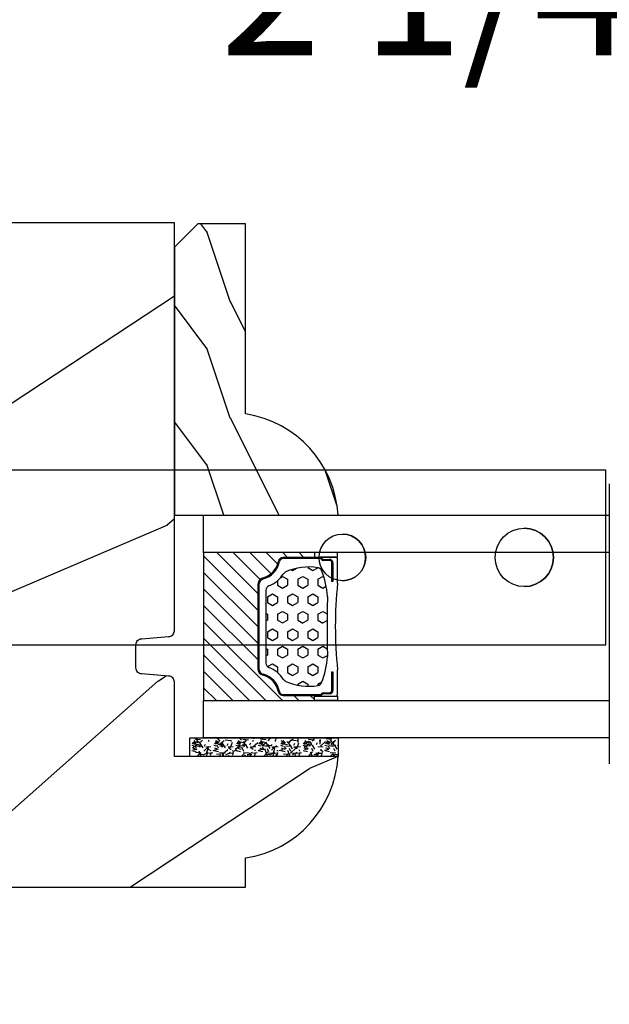
# Model space of a CAD drawing. Units: millimetres. Extents: x 986 to 1819, y -85 to 51.
# Drawn here: x 998 to 1000, y 13 to 16 of the extents above; entities that cross this region are included whole.
import ezdxf

# ---------------------------------------------------------------- set-up
doc = ezdxf.new("R2010")
doc.units = ezdxf.units.MM
doc.header["$MEASUREMENT"] = 0
doc.header["$PDMODE"] = 3
for name, color, linetype in [('Dimensions - Cotes', 7, 'Continuous'), ('Glass stop colonial - Pareclose colonial', 5, 'Continuous'), ('Sash Colonial - Volet colonial', 4, 'Continuous')]:
    doc.layers.add(name, color=color, linetype=linetype)
doc.styles.add('Century-10', font='GOTHIC.TTF', dxfattribs={"height": 0.45})
doc.linetypes.add('Amzigzag', pattern='A,0.0001,[136,genltshp.shx,S=0.04,R=0,X=0,Y=0],-11', length=11.0001)
doc.dimstyles.new('1-1', dxfattribs={"dimtxt": 0.45, "dimasz": 0.45, "dimexe": 0.2, "dimexo": 0.2, "dimgap": 0.4, "dimtad": 0, "dimtih": 1, "dimtoh": 1, "dimdec": 4, "dimzin": 0, "dimdsep": 46, "dimlunit": 5, "dimtxsty": 'Century-10', "dimcen": 0, "dimadec": 1, "dimazin": 0, "dimtfac": 1, "dimtdec": 4, "dimtofl": 0, "dimtmove": 0, "dimatfit": 3, "dimfxl": 0, "dimfrac": 2, "dimtolj": 1, "dimtzin": 0, "dimarcsym": 0})

# ---------------------------------------------------------------- blocks, each defined once
blk = doc.blocks.new('Q-108-b')
at = {"color": 3}
for p, q in [((1.432238997355569, 1.307398633798584e-12), (0, -1.4210854715202e-14)), ((0, -1.045042114443049), (0, 0)), ((4.272784726868792, 2.827960088325199e-12), (6.976948183463549, 2.813749233609997e-12)), ((9.909989845754524, 1.13686837721616e-12), (9.817493912976772, 1.236344360222574e-12)), ((13.7151417512377, 2.842170943040401e-13), (9.909989845754524, 1.108446667785756e-12)), ((90.79691142861282, 2.557953848736361e-13), (13.71514175123775, 2.842170943040401e-13)), ((90.79691142861276, -14.99999999999974), (90.79691142861276, 2.557953848736361e-13)), ((2.624866455168842, -2.05384757713496), (2.124866455169297, -1.187822173350256)), ((0, -3.083361383403513), (0, -2.480146505233307)), ((14.72386414100419, -4.045296840030957), (15.40746684252491, -3.241058367653636)), ((15.82486645516661, -11.433788514452), (15.82486645516661, -3.066211485227711)), ((-4.08805064439639, -3.639250191624015), (-4.08805064439639, -10.8607498080557)), ((-4.025342526376903, -3.396812962729712), (-4.025342526376903, -11.10318703695)), ((-3.474131230670878, -4.045296840030943), (-4.025342526376903, -3.396812962729683)), ((0.7258869696000829, -4.749999999839872), (-1.313478088022748, -4.749999999839872)), ((10.24141278332115, -4.749999999839872), (1.008320127011586, -4.749999999839872)), ((12.56321099835509, -4.749999999839872), (10.52384594073271, -4.749999999839872)), ((12.39094616270575, -4.750000000000995), (12.39094616270575, -4.315585170563793)), ((12.39356296013887, -4.321626283486353), (12.39356296013887, -4.750000000000441)), ((0.7258869696000261, -9.749999999839844), (-1.313478088022748, -9.749999999839844)), ((10.24141278332121, -9.749999999839844), (1.00832012701153, -9.749999999839844)), ((12.56321099835509, -9.749999999839858), (10.52384594073271, -9.749999999839844)), ((12.39094616270575, -10.18441482943827), (12.39094616270575, -9.750000000000995)), ((12.39356296013887, -10.1783737165146), (12.39356296013887, -9.75000000000044)), ((-3.474131230670878, -10.45470315964873), (-4.025342526376903, -11.10318703694999)), ((14.72386414100419, -10.45470315964873), (15.40746684252491, -11.25894163202605)), ((0, -12.01985349476843), (0, -11.41663861663031)), ((0, -15), (0, -13.4549578855587)), ((0, -15), (2.450260180364012, -14.99999999999775)), ((8.799472729968386, -14.99999999999783), (9.909989845754524, -14.99999999999886)), ((9.909989845754524, -14.99999999999889), (13.7151417512377, -14.99999999999972)), ((13.7151417512377, -14.99999999999967), (90.79691142861282, -14.99999999999972))]:
    blk.add_line(p, q, dxfattribs=at)
at = {"color": 3, "flags": 128}
for points in [[(2.124866514770815, -1.187821984134217), (2.456699579326937, -1.008198022685548), (2.798787921039889, -0.8463660477023467), (3.149591355888674, -0.7029078005175933), (3.507569699852297, -0.5784032343249805), (3.871182917921374, -0.4734340904574879), (4.238890826074908, -0.3885809181552418), (4.610606476037333, -0.3240422008853443), (4.986358478038142, -0.279633164249006), (5.364503885923455, -0.2554146049838693), (5.743398300676176, -0.2514491079669625), (6.121397211520502, -0.2677986620288664), (6.496859832970927, -0.3045252560001188), (6.869868233172724, -0.3618029354434782), (7.24025484856827, -0.4394218920093351), (7.606439112989733, -0.5369249580722624), (7.966840534775088, -0.6538525818210417), (8.319878845779726, -0.7897464035373503), (8.663994937507937, -0.9441576002460437), (8.999400108425448, -1.117340683780284), (9.325812726585696, -1.308936834178553), (9.64187678632004, -1.518013238750086), (9.946236878006289, -1.743637680850611), (10.23753729399903, -1.984877347789393), (10.51446703013642, -2.240841150127039), (10.77728030022843, -2.511929631076455), (11.0256880217479, -2.797567307792306), (11.25869688328964, -3.096441685996666), (11.47531446751816, -3.407240867458), (11.67454716500504, -3.728652655921593), (11.85545262631638, -4.059470057330742), (12.01819297608597, -4.400264978252068), (12.16273721989853, -4.750182390056281)], [(-0.9129500693394448, -4.750203400693835), (-0.6761777705265786, -4.201661407791079), (-0.3945583409382607, -3.676973640762284), (-0.06867948237197652, -3.178336679779008), (0.299479930965731, -2.707714199863403), (0.7057946616099571, -2.27007573827359), (1.146358519165346, -1.870178937755568), (1.620715826122591, -1.508796572528823), (2.125127285091708, -1.188273191295622)], [(11.07917663392288, -4.750021010480538), (10.78968223866684, -4.197000324569359), (10.44403669175369, -3.676103412948265), (10.04771050748093, -3.195604145370126), (9.602407186596224, -2.758467554889307), (9.113479822246859, -2.36884897931634), (8.588644235699007, -2.033114194713207), (8.030817180244753, -1.753967165790172), (7.445813088981936, -1.533373951755124), (6.843018054334948, -1.374960303149777), (6.226669407753775, -1.280650853953915), (5.602176703816781, -1.250435471377912), (4.979598119227717, -1.284799933276702), (4.364328950016329, -1.384276509128142), (3.760760992138216, -1.547361969790984), (3.178586631386111, -1.771351456485306), (2.624866335956881, -2.053847670398255)], [(2.624871700374911, -2.053856611095426), (2.234240441887209, -2.299888789497359), (1.863670020668337, -2.575427651248916), (1.514241068928072, -2.87998294814679), (1.188702850906679, -3.210806011997192), (0.8899560266421531, -3.564978599391907), (0.6205260449336265, -3.940044998966172), (0.3803449564860557, -4.336098491989091), (0.1709246331141685, -4.75018998964876)], [(12.16279026803238, -9.749837875209536), (11.95636030968888, -10.23508822902271), (11.71438869771225, -10.70195233806203), (11.43678602513535, -11.15059292300771), (11.12594601449234, -11.57791143640111), (10.78450736340744, -11.98030865176747), (10.41488405999405, -12.35441899283956), (10.01693186101181, -12.70012593253684), (9.59323701199753, -13.01577603801323), (9.147437184421847, -13.29878425582481), (8.68315365847809, -13.54657387717796), (8.201009004680941, -13.75837302192284), (7.702827721206972, -13.93386697753503), (7.19287645754082, -14.07174682601527), (6.675421788661311, -14.17070364936427), (6.152665063111613, -14.22984874232844), (5.625094833542221, -14.24945032580928), (5.097081034748385, -14.22961986049252), (4.573085352151224, -14.17045748218138), (4.056550680963824, -14.07192206367094), (3.547292321293185, -13.93406367286283), (3.048977523414919, -13.7582645414694), (2.5658097558902, -13.54602372630676), (2.101696401207278, -13.29868769630035), (1.656698554127047, -13.0160841940268), (1.233153610794375, -12.70022964461884), (0.8345800333903526, -12.35386884196839), (0.4644822770045494, -11.9797346590384), (0.1237576895640586, -11.57818740590655), (-0.1867538994862343, -11.15090614541614), (-0.4645783013417031, -10.70160514100635), (-0.7072401351048256, -10.23399746402347), (-0.9132707423283364, -9.749919533573035)], [(0.1707976752207969, -9.749867975555304), (0.3631555729792808, -10.13275867684925), (0.582230060665438, -10.50102239831531), (0.8263036304400657, -10.85189050420367), (1.094496219723055, -11.18368661388003), (1.386737793056795, -11.49651861175141), (1.700746386616061, -11.78828155978761), (2.034150331585238, -12.05676740392289), (2.384716241924593, -12.2998646496161), (2.752616673080752, -12.5174770353659), (3.135991066067049, -12.70890271648008), (3.531893163292239, -12.8727904556616), (3.9373758130954, -13.00779199584562), (4.350847273437807, -13.11301565154631), (4.772231101362536, -13.18865573390561), (5.198418132333586, -13.23438799365597), (5.62618632988449, -13.24986016734675), (6.052508174745867, -13.23471283896998), (6.477503150074313, -13.18877732738093), (6.899197816221545, -13.1126103399618), (7.314422696201632, -13.00688958152368), (7.720008462040255, -12.87229514106347), (8.11421212491257, -12.70904397948814), (8.497046797840426, -12.51736736281944), (8.865808814136813, -12.29887104018761), (9.217703610031435, -12.05519682153296), (9.550109773247073, -11.78785061820578), (9.863058298199007, -11.49661427720616), (10.15525457200272, -11.18315464242528), (10.42456385430557, -10.84991073592732), (10.66884991463883, -10.49932038768361), (10.88685807522995, -10.13253039105962), (11.07880887326462, -9.749810606084552)]]:
    blk.add_lwpolyline(points, dxfattribs=at)
at = {"color": 3}
for centre, radius in [((5.624866455166341, -7.249999999837655), 8.374999999999996), ((5.624866455166341, -7.249999999837655), 7.374999999999998), ((5.624866455166341, -7.24999999983811), 5.499999999999971), ((5.624866455166341, -7.24999999983811), 5.249999999999972)]:
    blk.add_circle(centre, radius, dxfattribs=at)
for centre, radius, start, end in [((15.78843650140465, -3.564882577701411), 0.4999999999999976, 85.8217324594019, 139.6354634269039), ((-3.588050644396446, -3.639250191624029), 0.4999999999999977, 150.9957524466539, 180), ((-1.950252595151937, -2.749999999839872), 1.999999999999991, 220.3645365730967, 258.3177886331536), ((13.1999855054853, -2.749999999839886), 1.99999999999999, 281.6822113668198, 319.6354634269033), ((-1.950252595151937, -11.7499999998398), 1.99999999999999, 101.6822113668464, 139.6354634269033), ((13.1999855054853, -11.74999999983982), 1.999999999999992, 40.36453657309674, 78.31778863317682), ((-3.588050644396446, -10.86074980805566), 0.4999999999999974, 180, 209.0042475533458), ((15.78843650140465, -10.93511742197832), 0.4999999999999978, 220.3645365730961, 274.1782675405981)]:
    blk.add_arc(centre, radius, start, end, dxfattribs=at)
for centre, major_axis, ratio in [((83.79691826042529, -7.499999999999716), (1.0484805411314e-16, -2.5), 0.999999024026794), ((34.19696666869629, -7.499999999999716), (8.387844329051195e-17, -2), 0.9999990240267941), ((68.19693348560725, -7.499999999999716), (8.387844329051195e-17, -2), 0.9999990240267941)]:
    blk.add_ellipse(centre, major_axis=major_axis, ratio=ratio, dxfattribs=at)
for centre, major_axis, ratio, end_param in [((83.79461301173717, -7.500000000000199), (0.001152624305511379, -2.49999973429091), 0.9999990240272089, 3.140670551382241), ((34.19466142000817, -7.500000000000199), (0.0011526243440405, -1.999999667863605), 0.9999990240274423, 3.140440025807091), ((68.19462823691919, -7.500000000000199), (0.001152624344042721, -1.999999667863605), 0.9999990240274421, 3.140440025807109)]:
    blk.add_ellipse(centre, major_axis=major_axis, ratio=ratio, start_param=0, end_param=end_param, dxfattribs=at)
blk = doc.blocks.new('XL-030-A')
h = blk.add_hatch()
h.set_pattern_fill('WOOD1', color=1, scale=30, angle=30, pattern_type=2)
h.set_pattern_definition([(246.8699, (-4.607695154586734, 31.98076211353316), (47.94228235666637, 96.96152619690801), [15, -135]), (236.5651, (15.48076211353316, 33.18653347947321), (-10.98072059525049, -40.98078350176264), [33.54102, -33.54102]), (228.4349, (22.98076211353316, 20.19615242270663), (-36.96155946978204, -55.9807271469366), [18.97368, -75.89465999999999])])
h.paths.add_polyline_path([(9.599999999999907, -17.32984241998702), (7.599999999999909, -17.32984241998702, -0.3642693064109544), (7.107504690431414, -16.91614635994941), (6.892495309568586, -14.44353848002444, 0.3642693064109544), (6.400000000000091, -14.02984241998684), (3.552713678800501e-15, -14.02984241998684), (0, 0, 0.3545448909899664), (-8.699999999999818, -7.929842419986926), (-11.19999999999981, -7.929842419986926), (-11.20000000000027, -46.49984241998708), (-8.167868434325467, -46.49914568678885, 0.4187618970042504), (-6.667315255649964, -44.97408037093192), (-6.579590485646072, -40.99914568678886), (-3.772121944201853, -41.00151718987004), (-3.719017912746654, -45.0386512361757, 0.4065924602418745), (-2.219004965848335, -46.50001751731192), (36.82642766385442, -46.49984241997213, 0.4090170684982392), (38.32618411387803, -45.02649600906773), (38.3985690727397, -40.99984293917848), (41.20228671290472, -41.00160992295903), (41.27436338054737, -45.05729454982807, 0.4090184068785947), (42.77357921286925, -46.49984241998722), (45.79999999999916, -46.49984241998708), (45.80000000000018, -14.02984241998638), (10.80000000000017, -14.02984241998684, 0.4142135623730914), (10.30000000000018, -14.52984241998684), (10.09999999999991, -16.82984241998702, -0.4142135623730951)])
at = {"color": 4}
blk.add_lwpolyline([(-3.719528717730054, -44.99981824867947), (-3.772121944201853, -41.00151718987004), (-6.579590485646076, -40.99914568678886), (-6.667315255649964, -44.97408037093192, -0.4187618970025249), (-8.167868434316642, -46.49914568678885), (-11.20000000000027, -46.49984241998708), (-11.19999999999982, -7.929842419986926), (-8.699999999999818, -7.929842419986926, -0.3545448909899664), (0, 0), (0, -14.02984241998684), (6.400000000000091, -14.02984241998684, -0.414213562373095), (6.900000000000091, -14.52984241998684), (7.099999999999909, -16.82984241998702, 0.414213562373095), (7.599999999999909, -17.32984241998702), (9.599999999999909, -17.32984241998702, 0.414213562373095), (10.09999999999991, -16.82984241998702), (10.30000000000018, -14.52984241998684, -0.414213562373095), (10.80000000000018, -14.02984241998684), (45.80000000000018, -14.02984241998638), (45.79999999999916, -46.49984241998708), (42.77357921286905, -46.49984241998722, -0.415087231763167), (41.27381603345414, -45.02649585637855), (41.20228671290472, -41.00160992295903), (38.3985690727397, -40.99984293917848), (38.32618411387803, -45.0264960090677, -0.4090183771683258), (36.82642093717682, -46.49984241998722), (-2.219011694843925, -46.50001751732701, -0.4141515331698147)], format="xyb", close=True, dxfattribs=at)
blk = doc.blocks.new('V-042')
h = blk.add_hatch()
h.set_pattern_fill('HEX', scale=4, style=0)
h.set_pattern_definition([(0, (-287.4581101923186, 1960.29514648825), (0, 0.8660254037844386), [0.5, -1]), (120, (-287.4581101923186, 1960.29514648825), (-0.75, -0.4330127018922191), [0.4999999999999996, -0.9999999999999992]), (59.99999999999999, (-286.9581101923186, 1960.29514648825), (-0.7499999999999999, 0.4330127018922194), [0.5, -1])])
h.paths.add_polyline_path([(12.12421797721704, 10.62368122440772, -0.01038247894788281), (6.975782022788098, 10.62368122440792, 0.07655626028516993), (4.746910343559758, 10.12808478556243, 0.2636850920181511), (4.497782310367733, 9.822240287701614, 0.1486430742431024), (4.852010365365567, 7.052547432361988, 0.1452672607481564), (5.037659102547813, 6.836927438697026, -0.1572620534238508), (6.050393100089631, 5.603333331706757, 0.3080691872821406), (6.422534053075084, 5.349999998373494), (12.67746594692494, 5.349999998373494, 0.3080691872803067), (13.04960689990672, 5.603333331708217, -0.1572620534238412), (14.06234089745456, 6.836927438693422, 0.1452672607479053), (14.24798963462911, 7.052547432364388, 0.1486430742430462), (14.60221768963465, 9.822240287702012, 0.2636850920185177), (14.35308965643975, 10.1280847855611, 0.07655626028499178)])
h = blk.add_hatch()
h.set_pattern_fill('ANSI31', scale=8, style=0)
h.set_pattern_definition([(45, (-287.4104469010811, 1960.29514648825), (-0.7071067811865476, 0.7071067811865476), [])])
h.paths.add_polyline_path([(12.56862199991247, 4.649999998385965), (6.528404512625002, 4.649999998385965), (5.904300814929002, 4.650296192671021, -0.3414039312993768), (5.323674185117056, 5.099058888069067, 0.2909450072482266), (3.905536252761294, 6.419470534126731, -0.361442010360135), (3.578513256268025, 6.812757143311273), (3.578513256274164, 9.499999999998408), (3.198513256275191, 9.499999999998408), (3.198513256275191, 0), (15.89851325627512, 0), (15.89851325627512, 9.499999999998408), (15.51851325627513, 9.499999999998408), (15.51851325628218, 6.812757143311273, -0.361442010358463), (15.19149025978857, 6.419470534129914, 0.2909450072481536), (13.77335232743712, 5.09905888806793, -0.3411389941978187), (13.19329521682698, 4.650296462959886)])
at = {"color": 7, "linetype": 'Amzigzag', "ltscale": 1.5}
blk.add_line((-2.70042511299016, 34.79851369385051), (21.32461951142261, 34.79851369385051), dxfattribs=at)
at = {"color": 181, "linetype": 'Continuous', "lineweight": 25}
for p, q in [((3.580000000000041, 11.29999999999859), (3.580000000000041, 10.0809027799985)), ((5.829999999987535, 11.49999999999841), (3.780000000000086, 11.49999999999841)), ((4.078469536300076, 11.09714386614837), (5.678469536287707, 11.09714386614837)), ((5.678469536287707, 11.00714386614868), (4.078469536300076, 11.00714386614868)), ((5.678469536287707, 11.09714386614837), (5.678469536287707, 11.00714386614868)), ((15.31999999999994, 11.49999999999841), (13.27000000001249, 11.49999999999841)), ((13.42153046370004, 11.09714386614837), (15.02153046369995, 11.09714386614837)), ((13.42153046370004, 11.00714386614868), (13.42153046370004, 11.09714386614837)), ((15.02153046369995, 11.00714386614868), (13.42153046370004, 11.00714386614868)), ((15.51999999999998, 10.0809027799985), (15.51999999999998, 11.29999999999859)), ((3.715435414600165, 10.17620114553597), (3.738614025775064, 10.19538899443592)), ((3.778469536300122, 10.28012240339854), (3.778469536300122, 10.79714386614864)), ((3.86846953630004, 10.79714386614864), (3.86846953630004, 10.28012240339854)), ((15.23153046369998, 10.28012240339854), (15.23153046369998, 10.79714386614864)), ((15.32153046370013, 10.79714386614864), (15.32153046370013, 10.28012240339854)), ((15.36138597422496, 10.19538899443592), (15.38456458540008, 10.17620114553597)), ((3.624913998212719, 9.950006602136227), (3.629150034962663, 9.950006602136227)), ((3.629150034962663, 9.950006602136227), (3.629150034962663, 9.99275714331111)), ((3.629150034962663, 9.950006602136227), (3.629150034962663, 6.812757143311273)), ((3.719150034962581, 9.99275714331111), (3.719150034962581, 6.812757143311273)), ((3.796004971712705, 10.12606165982356), (3.772826360537579, 10.10687381092362)), ((15.32717363946244, 10.10687381092362), (15.30399502828755, 10.12606165982356)), ((15.38084996503744, 6.812757143311273), (15.38084996503744, 9.99275714331111)), ((15.47084996503759, 9.99275714331111), (15.47084996503759, 9.950006602136227)), ((15.47084996503759, 9.950006602136227), (15.47508600178753, 9.950006602136227)), ((15.47084996503759, 6.812757143311273), (15.47084996503759, 9.950006602136227)), ((6.422534053075083, 5.349999998373505), (12.67746594692494, 5.349999998373505)), ((5.954937588825146, 4.740296192673441), (6.579041291312592, 4.739999998386111)), ((5.954937588825146, 4.650296192673295), (6.579041291312592, 4.649999998385965)), ((6.579041291312592, 4.739999998386111), (12.52095870867493, 4.739999998386111)), ((6.579041291312592, 4.649999998385965), (12.52095870867493, 4.649999998385965)), ((12.52095870867493, 4.739999998386111), (13.1450624111751, 4.740296192673441)), ((12.52095870867493, 4.649999998385965), (13.1450624111751, 4.650296192673295))]:
    blk.add_line(p, q, dxfattribs=at)
at = {"color": 5}
blk.add_line((3.200000000000045, 0), (15.89999999999998, 0), dxfattribs=at)
for points in [[(3.200000000000045, 34.79851369385051), (3.200000000000045, 0), (0, 0), (0, 34.79851369385051)], [(19.09999999999991, 34.79851369385051), (19.09999999999991, 0), (15.89999999999998, 0), (15.89999999999998, 34.79851369385051)]]:
    blk.add_lwpolyline(points, dxfattribs=at)
for points in [[(3.200000000000045, 9.499999999998408), (3.579999999999927, 9.499999999998408), (3.579999999999927, 11.49999999999841), (3.200000000000045, 11.49999999999841)], [(15.89999999999998, 9.499999999998408), (15.51999999999998, 9.499999999998408), (15.51999999999998, 11.49999999999841), (15.89999999999998, 11.49999999999841)]]:
    blk.add_lwpolyline(points, close=True, dxfattribs=at)
at = {"color": 181, "linetype": 'Continuous', "lineweight": 25}
for centre, radius, start, end in [((3.780000000000086, 11.29999999999859), 0.2000000000000455, 90, 180), ((4.078469536300076, 10.79714386614864), 0.2999999999999617, 90, 180), ((4.078469536300076, 10.79714386614864), 0.2099999999999618, 90, 180), ((9.549999999993815, 45.99600012365909), 34.6960001229502, 263.8450892230303, 276.1549107769696), ((15.02153046369995, 10.79714386614864), 0.2999999999999617, 0, 90), ((15.02153046369995, 10.79714386614864), 0.2099999999999654, 0, 90), ((15.31999999999994, 11.29999999999859), 0.2000000000000455, 0, 90), ((3.867295065237727, 9.99275714331111), 0.2381450302755184, 129.6188297049006, 180), ((3.668469536300222, 10.28012240339854), 0.1099999999990082, 309.6188297049006, 0), ((3.668469536300222, 10.28012240339854), 0.1999999999990081, 309.6188297049006, 0), ((7.470266914075069, 3.139999995873723), 7.500000002535077, 93.78032849573468, 111.2915739133303), ((9.550000000008822, 134.5796507029315), 123.9826962424794, 268.810298297978, 271.1897017021392), ((11.62973308592495, 3.139999995873723), 7.500000002535077, 68.70842608666972, 86.21967150426532), ((15.43153046370003, 10.28012240339854), 0.1999999999990061, 180, 230.3811702950994), ((15.43153046370003, 10.28012240339854), 0.1099999999990047, 180, 230.3811702950994), ((15.23270493476252, 9.99275714331111), 0.2381450302755184, 0, 50.38117029509937), ((3.790064175737712, 10.07982775782352), 0.2100669264910994, 179.7067862955089, 218.1701594432899), ((3.867295065237727, 9.99275714331111), 0.148145030275522, 129.618829704979, 180), ((9.230266913437504, 9.019999998360845), 4.800000000013958, 170.3788098722446, 204.1976706394087), ((4.892156027262558, 9.755386930261238), 0.3999999999755061, 111.2915739132246, 170.3788098722446), ((9.869733086562519, 9.019999998360845), 4.800000000013958, 335.8023293605913, 9.621190127755453), ((14.20784397273746, 9.755386930261238), 0.3999999999755027, 9.621190127755453, 68.70842608677546), ((15.23270493476252, 9.99275714331111), 0.148145030275522, 0, 50.38117029502099), ((15.30993582425003, 10.07982775782352), 0.2100669264910994, 321.82984055671, 0.2932137044910733), ((4.029150034962754, 6.812757143311273), 0.4000000000071304, 180, 259.4879385289719), ((4.029150034962754, 6.812757143311273), 0.3100000000071432, 180, 259.4879385289719), ((5.308078755787506, 7.25749040798587), 0.4999999999996283, 204.1976706394087, 237.2592076313424), ((3.631476905687691, 4.649999998373687), 2.600000000001068, 21.51018826678265, 57.25920763134238), ((15.46852309431256, 4.649999998373687), 2.600000000001068, 122.7407923686576, 158.4898117332174), ((13.79192124421252, 7.25749040798587), 0.4999999999996266, 302.7407923686576, 335.8023293605913), ((15.0708499650375, 6.812757143311273), 0.3100000000071504, 280.5120614710281, 0), ((15.0708499650375, 6.812757143311273), 0.4000000000071255, 280.5120614710281, 0), ((3.626695112337643, 4.643852909823408), 1.805927364798801, 14.59957465771854, 79.48793852897188), ((3.626695112337643, 4.643852909823408), 1.895927364798737, 14.59957465771854, 79.48793852897188), ((15.47330488766238, 4.643852909823408), 1.895927364798735, 100.5120614710281, 165.4004253422815), ((15.47330488766238, 4.643852909823408), 1.805927364798811, 100.5120614710281, 165.4004253422815), ((5.954937588825146, 5.250296192660926), 0.5999999999899248, 194.5995746577184, 270), ((5.954937588825146, 5.250296192660926), 0.5099999999899207, 194.5995746577184, 270), ((6.422534053075083, 5.749999998373596), 0.4000000000001016, 201.5101882667826, 270), ((12.67746594692494, 5.749999998373596), 0.4000000000001016, 270, 338.4898117332172), ((13.1450624111751, 5.250296192660926), 0.5099999999899261, 270, 345.4004253422814), ((13.1450624111751, 5.250296192660926), 0.5999999999899243, 270, 345.4004253422814)]:
    blk.add_arc(centre, radius, start, end, dxfattribs=at)
blk = doc.blocks.new('V-006')
h = blk.add_hatch()
h.set_pattern_fill('GRAVEL', color=5, scale=0.075, style=0)
h.set_pattern_definition([(228.0128, (-26.72399009913994, -53.63578469025791), (-15.24001294942201, -17.14502106713443), [0.25629075, -25.372875]), (184.9697, (-26.89544009913994, -53.82628469025791), (22.86003697963434, 1.904986556540594), [0.43980375, -43.54049999999999]), (132.5104, (-27.33359009913994, -53.86438469025791), (19.04998613874877, -20.95502046934531), [0.3101114999999999, -30.701025]), (267.2737, (-28.07654009913994, -54.34063469025791), (1.904991728121129, 38.09998774002482), [0.40050375, -39.6498]), (292.8337, (-28.09559009913994, -54.74068469025791), (-9.525027041626428, 22.86001299753833), [0.3927255, -38.87985]), (357.2737, (-27.94319009913994, -55.10263469025791), (-38.09998774002482, 1.904991728121131), [0.40050375, -39.6498]), (37.6942, (-27.54314009913994, -55.12168469025791), (-24.76501564592995, -19.04998301773867), [0.5296454999999999, -52.434825]), (72.2553, (-27.12404009913994, -54.79783469025791), (13.3350266741004, 41.91001215452729), [0.50004, -49.503975]), (121.4296, (-26.97164009913994, -54.32158469025791), (-15.24000392644836, 24.76497086997952), [0.40185975, -39.784125]), (175.2364, (-27.18119009913994, -53.97868469025791), (20.95498353979084, -1.904982122040867), [0.4587847499999998, -22.48042499999999]), (222.3974, (-27.63839009913994, -53.94058469025791), (-22.86000068792978, -20.95497273797773), [0.5933085, -58.7376]), (138.8141, (-26.19059009913994, -54.35968469025791), (-13.33499150566855, 11.429982417843), [0.20250375, -20.04795]), (171.4692, (-26.34299009913994, -54.22633469025791), (24.76496219669355, -3.810009600034274), [0.3852614999999997, -38.14094999999997]), (225, (-26.72399009913994, -54.16918469025791), (-2.664535259100376e-16, -1.904998701525148), [0.26940675, -2.4246675]), (203.1986, (-26.85734009913994, -53.94058469025791), (9.525032119193124, 3.810016705729698), [0.14508075, -14.36295]), (291.8014, (-26.99069009913994, -53.99773469025791), (-1.905001336420882, 5.715003681548898), [0.2051745, -10.0536]), (30.9638, (-26.91449009913994, -54.18823469025791), (5.71499396610617, 3.810002968995414), [0.3332399999999998, -10.77472499999999]), (161.5651, (-26.62874009913994, -54.01678469025791), (3.810001738635735, -1.904997166848807), [0.24096525, -5.783174999999999]), (16.38950000000001, (-28.09559009913994, -53.99773469025791), (19.05001051047701, 5.714988112475853), [0.337566, -33.4191]), (70.3462, (-27.77174009913994, -53.90248469025791), (-7.619978766507381, -20.95497036640875), [0.28319925, -28.03664999999999]), (293.1986, (-26.62874009913994, -53.63578469025791), (-3.810016705729698, 9.525032119193124), [0.29016, -14.2179]), (343.6105, (-26.51444009913994, -53.90248469025791), (-19.05001051047701, 5.714988112475859), [0.3375659999999998, -33.41909999999997]), (339.444, (-28.09559009913994, -55.17883469025791), (-9.525011823191932, 3.809995377037603), [0.32552625, -15.950775]), (294.7751, (-27.79079009913994, -55.29313469025791), (-9.52497780272013, 20.9549902696175), [0.2727539999999997, -27.00269999999999]), (66.80140000000002, (-26.60969009913994, -55.54078469025791), (3.810016705729701, 9.525032119193124), [0.29016, -14.2179]), (17.35400000000001, (-26.49539009913994, -55.27408469025791), (-24.76500133639497, -7.619988506704224), [0.31933725, -31.6143]), (69.444, (-27.54314009913994, -55.54078469025791), (-3.809995377037608, -9.52501182319193), [0.1627635, -16.1136]), (101.3098999999999, (-26.72399009913994, -55.54078469025791), (-1.904990597165511, 7.619975595676966), [0.09713624999999998, -9.616499999999998]), (165.9638, (-26.74304009913994, -55.44553469025791), (5.715004016022879, -1.904996703092731), [0.3927255, -7.4617875]), (186.0090000000001, (-27.12404009913994, -55.35028469025791), (19.04997190832096, 1.904995551410894), [0.36395025, -36.03105]), (303.6901, (-26.91449009913994, -54.35968469025791), (-1.905000653480424, 3.809996324423879), [0.274743, -6.593834999999999]), (353.1572, (-26.76209009913994, -54.58828469025791), (32.38501339248256, -3.810017063741129), [0.4796677499999999, -47.48699999999999]), (60.94540000000001, (-26.28584009913994, -54.64543469025791), (-7.619982274371817, -13.33496820812559), [0.196131, -19.41705]), (90, (-26.19059009913994, -54.47398469025791), (-1.905, 1.905), [0.1143, -1.7907]), (120.2564, (-27.16214009913994, -55.29313469025791), (7.619983850127083, -13.33499327435817), [0.26465025, -26.200425]), (48.01279999999999, (-27.29549009913994, -55.06453469025791), (15.240012949422, 17.14502106713443), [0.51258225, -25.1166]), (0, (-26.95259009913994, -54.68353469025791), (1.905, 1.905), [0.4953, -1.4097]), (325.3048, (-26.45729009913994, -54.68353469025791), (-19.04996699321526, 13.33500126786357), [0.3012075, -29.819475]), (254.0546, (-26.20964009913994, -54.85498469025791), (-1.905004859776106, -7.620018152402721), [0.27737175, -13.591275]), (207.646, (-26.28584009913994, -55.12168469025791), (-36.19498728676704, -19.05001198104254), [0.4516087499999999, -44.709375]), (175.4261, (-26.68589009913994, -55.33123469025791), (-24.76500570356064, 1.904990783414596), [0.4777717499999997, -47.29934999999997]), (175.4261, (-26.68589009913994, -55.33123469025791), (-24.76500570356064, 1.904990783414596), [0.4777717499999997, -47.29934999999997])])
h.paths.add_polyline_path([(6.356499999999983, 0), (6.356499999999983, 1.599999999999909), (-6.356499999999983, 1.599999999999909), (-6.356499999999983, 0)])
at = {"color": 5}
blk.add_line((-6.356499999999983, 0), (-6.356499999999983, 1.599999999999909), dxfattribs=at)
blk.add_lwpolyline([(-6.356499999999983, 0), (-6.356499999999983, 1.599999999999909), (6.356499999999983, 1.599999999999909), (6.356499999999983, 0)], close=True, dxfattribs=at)
blk = doc.blocks.new('D-086')
h = blk.add_hatch()
h.set_pattern_fill('WOOD1', color=1, scale=10, style=0, pattern_type=2)
h.set_pattern_definition([(216.8699, (-335.2538867572126, -33.64992441792981), (29.99999917824452, 20.00000123263317), [5, -45]), (206.5651, (-329.2538867572126, -36.64992441792981), (-9.999991579409075, -10.00001309396381), [11.18034, -11.18034]), (198.4349, (-329.2538867572126, -41.64992441792981), (-20.00000434592961, -9.999984032227081), [6.32456, -25.29822])])
edge = h.paths.add_edge_path()
edge.add_line((-23.00000000000006, 0), (0, 0))
edge.add_line((0, 0), (0, 14.02984241998706))
edge.add_arc((0.5386931613429997, 4.701431212199643), 9.34395237485999, 93.30502196043827, 171.3918283291595)
edge.add_line((-8.699999999999818, 6.099999999999909), (-25, 6.099999999999909))
edge.add_line((-25, 6.099999999999909), (-25.00000000000006, 2))
edge.add_line((-25.00000000000006, 2), (-23.00000000000006, 0))
at = {"color": 4}
blk.add_lwpolyline([(-23.00000000000006, 0), (0, 0), (0, 14.02984241998706, 0.3545448909899596), (-8.699999999999818, 6.099999999999909), (-25, 6.099999999999909), (-25.00000000000006, 2)], format="xyb", close=True, dxfattribs=at)
blk = doc.blocks.new('*D201')
at = {"layer": 'Defpoints', "color": 0, "transparency": 16777216}
for p in [(997.9252512442846, 15.59244108415651), (997.8856696192368, 13.34835108415652), (998.0470525359578, 13.34835108415652)]:
    blk.add_point(p, dxfattribs=at)
at = {"layer": 'Dimensions - Cotes', "color": 0, "lineweight": -2, "transparency": 16777216}
for p, q in [((997.8856696192368, 15.59244108415651), (997.8856696192368, 16.38368549961734)), ((997.8856696192368, 16.38368549961734), (998.3356696192368, 16.38368549961734)), ((997.7252512442846, 15.59244108415651), (997.6856696192367, 15.59244108415651)), ((997.8856696192368, 13.79835108415652), (997.8856696192368, 15.14244108415651)), ((997.8470525359578, 13.34835108415652), (997.6856696192367, 13.34835108415652))]:
    blk.add_line(p, q, dxfattribs=at)
at = {"layer": 'Dimensions - Cotes', "color": 0, "transparency": 16777216}
for points in [[(997.8106696192367, 15.14244108415651), (997.9606696192368, 15.14244108415651), (997.8856696192368, 15.59244108415651)], [(997.8106696192367, 13.79835108415652), (997.9606696192368, 13.79835108415652), (997.8856696192368, 13.34835108415652)]]:
    blk.add_solid(points, dxfattribs=at)
at = {"layer": 'Dimensions - Cotes', "color": 0, "transparency": 16777216, "insert": (1000.437471114818, 16.38368549961706), "char_height": 0.45, "attachment_point": 5, "style": 'Century-10'}
blk.add_mtext('\\A1;2 1/4" [57.0]', dxfattribs=at)
blk = doc.blocks.new('*D202')
at = {"layer": 'Defpoints', "color": 0, "transparency": 16777216}
for p in [(1000.032866756165, 14.60425408415652), (1000.032866756165, 13.85228708415652), (1001.778463887782, 13.85228708415652)]:
    blk.add_point(p, dxfattribs=at)
at = {"layer": 'Dimensions - Cotes', "color": 0, "lineweight": -2, "transparency": 16777216}
for p, q in [((1001.778463887782, 15.05425408415651), (1001.778463887782, 15.50425408415652)), ((1000.232866756165, 14.60425408415652), (1001.978463887782, 14.60425408415652)), ((1000.232866756165, 13.85228708415652), (1001.978463887782, 13.85228708415652)), ((1001.778463887782, 13.40228708415652), (1001.778463887782, 12.95228708415652))]:
    blk.add_line(p, q, dxfattribs=at)
at = {"layer": 'Dimensions - Cotes', "color": 0, "transparency": 16777216}
for points in [[(1001.703463887782, 15.05425408415651), (1001.853463887782, 15.05425408415651), (1001.778463887782, 14.60425408415652)], [(1001.703463887782, 13.40228708415652), (1001.853463887782, 13.40228708415652), (1001.778463887782, 13.85228708415652)]]:
    blk.add_solid(points, dxfattribs=at)
at = {"layer": 'Dimensions - Cotes', "color": 0, "transparency": 16777216, "insert": (1001.778463887782, 14.22827058415623), "char_height": 0.45, "attachment_point": 5, "style": 'Century-10'}
blk.add_mtext('\\A1;3/4" [19.1]', dxfattribs=at)

msp = doc.modelspace()

# ---------------------------------------------------------------- block references
at = {"xscale": 0.03937, "yscale": 0.03937, "zscale": 0.03937}
msp.add_blockref('Q-108-b', (996.4466196818737, 14.75716341292415), dxfattribs=at)
for name, p, rotation in [('V-042', (998.662849272038, 14.60425408415651), 270), ('V-006', (998.8665226853592, 13.85228708415674), 180)]:
    msp.add_blockref(name, p, dxfattribs=dict(at, rotation=rotation))
at = {"layer": 'Glass stop colonial - Pareclose colonial', "xscale": 0.03937, "yscale": 0.03937, "zscale": 0.03937, "rotation": 270}
msp.add_blockref('D-086', (998.5644231942842, 14.60425408415674), dxfattribs=at)
at = {"layer": 'Sash Colonial - Volet colonial', "xscale": -0.03937, "yscale": 0.03937, "zscale": 0.03937, "rotation": 270}
msp.add_blockref('XL-030-A', (999.116778090359, 13.78929508415652), dxfattribs=at)

# ---------------------------------------------------------------- dimensions: what is measured, and where the dimension line sits
at = {"layer": 'Dimensions - Cotes'}
for base, p1, p2, picture, middle in [((997.8856696192368, 13.34835108415652), (997.9252512442841, 15.5924410841565), (998.0470525359574, 13.34835108415651), '*D201', (1000.437471114818, 16.38368549961706)), ((1001.778463887782, 13.85228708415652), (1000.032866756165, 14.60425408415651), (1000.032866756165, 13.85228708415651), '*D202', (1001.778463887782, 14.22827058415623))]:
    dim = msp.add_linear_dim(base=base, p1=p1, p2=p2, angle=90, dimstyle='1-1', override={"dimpost": '"'}, dxfattribs=at)
    dim.commit()
    dim.dimension.update_dxf_attribs({"geometry": picture, "text_midpoint": middle, "dimtype": 160})

doc.saveas('drawing.dxf')
